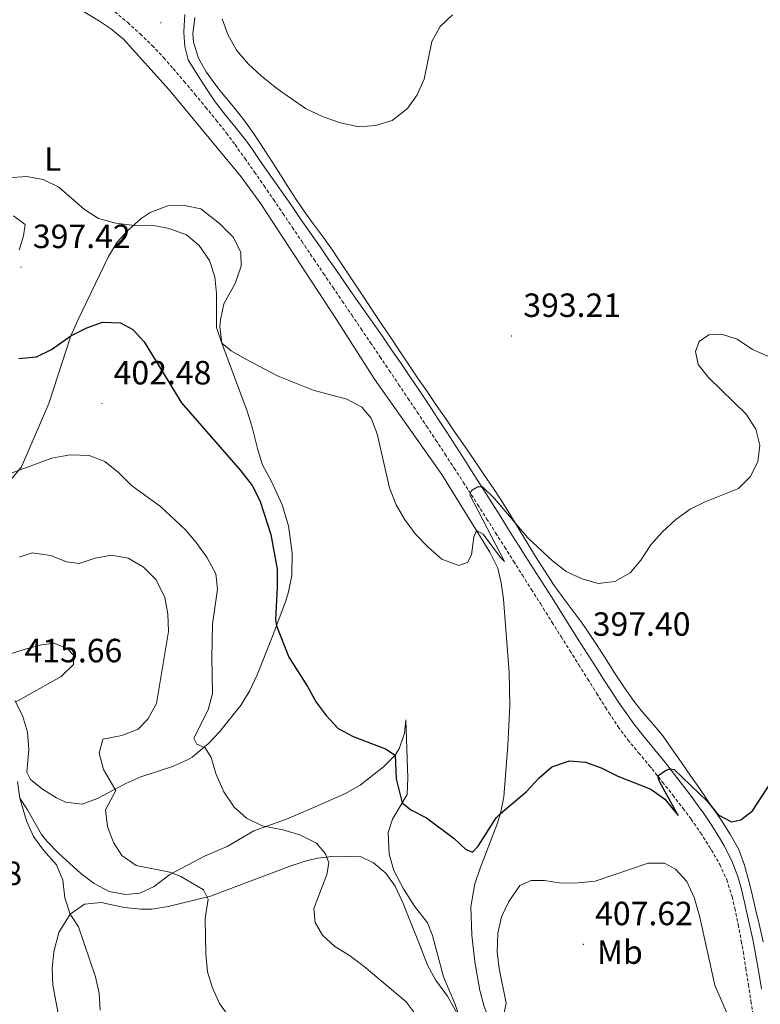
# Model space of a CAD drawing. Units: metres. Extents: x 589940 to 594434, y 4696232 to 4699261.
# Drawn here: x 592755 to 592976, y 4697373 to 4697666 of the extents above; entities that cross this region are included whole.
import ezdxf
from ezdxf.enums import TextEntityAlignment as Align

# ---------------------------------------------------------------- set-up
doc = ezdxf.new("R2010")
doc.units = ezdxf.units.M
doc.header["$MEASUREMENT"] = 0
doc.linetypes.add('TRAZOSX2', pattern=[1.5, 1, -0.5])
for name, color, linetype, lineweight in [('Carátula', 7, 'Continuous', 5), ('Level 21', 19, 'Continuous', 0), ('Level 36', 19, 'Continuous', 40), ('Level 37', 19, 'Continuous', 0), ('Level 4', 36, 'Continuous', 30), ('Level 41', 19, 'Continuous', 0), ('Level 5', 36, 'Continuous', 0), ('Level 7', 1, 'Continuous', 0)]:
    doc.layers.add(name, color=color, linetype=linetype, lineweight=lineweight)
doc.styles.add('Arial', font='ARIAL.TTF', dxfattribs={"height": 0.2})

# ---------------------------------------------------------------- blocks, each defined once
blk = doc.blocks.new('5PATER')
at = {"layer": 'Carátula', "linetype": 'Continuous', "lineweight": 5}
h = blk.add_hatch(color=250, dxfattribs=at)
edge = h.paths.add_edge_path()
edge.add_ellipse((0, 0), major_axis=(-1.33, -1.34), ratio=0.999422, start_angle=0, end_angle=360)

msp = doc.modelspace()

# ---------------------------------------------------------------- linework, layer by layer
at = {"layer": 'Level 21', "color": 19, "linetype": 'TRAZOSX2', "lineweight": 0}
for points in [[(592783.55, 4697668.61, 391.3), (592787.36, 4697665.37, 391.41), (592791.07, 4697662.03, 391.6), (592794.65, 4697658.54, 391.74), (592798.09, 4697654.89, 391.8), (592800.93, 4697651.67, 391.81), (592804.18, 4697647.86, 391.74), (592807.38, 4697644.03, 391.69), (592810.57, 4697640.18, 391.72), (592813.74, 4697636.31, 391.77), (592816.83, 4697632.39, 391.85), (592819.37, 4697628.98, 391.93), (592822.28, 4697624.91, 392.03), (592825.16, 4697620.82, 392.14), (592828.01, 4697616.71, 392.24), (592830.83, 4697612.59, 392.36), (592833.64, 4697608.46, 392.47), (592836.44, 4697604.32, 392.59), (592839.23, 4697600.17, 392.71), (592840.12, 4697598.86, 392.75), (592842.92, 4697594.71, 392.88), (592845.72, 4697590.57, 393.02), (592848.52, 4697586.44, 393.15), (592851.33, 4697582.31, 393.28), (592854.14, 4697578.17, 393.42), (592856.94, 4697574.04, 393.56), (592859.75, 4697569.9, 393.69), (592862.55, 4697565.77, 393.83), (592865.35, 4697561.63, 393.97), (592868.14, 4697557.48, 394.11), (592870.92, 4697553.33, 394.25), (592873.7, 4697549.18, 394.39), (592876.47, 4697545.01, 394.53), (592879.23, 4697540.85, 394.68), (592881.97, 4697536.67, 394.82), (592884.7, 4697532.48, 394.96), (592887.42, 4697528.28, 395.11), (592888.99, 4697525.84, 395.19), (592891.68, 4697521.63, 395.33), (592894.37, 4697517.41, 395.47), (592897.05, 4697513.19, 395.61), (592899.72, 4697508.97, 395.76), (592902.39, 4697504.74, 395.92), (592905.05, 4697500.52, 396.09), (592907.71, 4697496.29, 396.28), (592910.38, 4697492.07, 396.48), (592911.23, 4697490.71, 396.56), (592913.9, 4697486.49, 396.8), (592916.55, 4697482.26, 397.06), (592919.2, 4697478.03, 397.34), (592921.85, 4697473.8, 397.63), (592924.5, 4697469.57, 397.93), (592927.15, 4697465.34, 398.22), (592929.81, 4697461.11, 398.5), (592930.81, 4697459.53, 398.6), (592933.58, 4697455.37, 398.86), (592936.49, 4697451.44, 399.11), (592939.65, 4697447.59, 399.47), (592942.86, 4697443.78, 399.87), (592943.69, 4697442.75, 399.96), (592946.8, 4697438.85, 400.23)], [(592946.8, 4697438.85, 400.23), (592949.88, 4697434.92, 400.48), (592952.93, 4697430.96, 400.73), (592955.31, 4697427.81, 400.95), (592958.15, 4697423.71, 401.26), (592960.81, 4697419.49, 401.56), (592961.37, 4697418.58, 401.62), (592963.87, 4697414.25, 401.89), (592965.95, 4697409.71, 402.15), (592967.53, 4697404.68, 402.36), (592968.33, 4697401.22, 402.52), (592969.33, 4697396.33, 402.81), (592970.29, 4697391.43, 403.12), (592970.84, 4697388.29, 403.32), (592971.63, 4697383.36, 403.63), (592972.41, 4697378.43, 403.96), (592973.17, 4697373.51, 404.29), (592973.93, 4697368.58, 404.62), (592974.69, 4697363.65, 404.95), (592975.47, 4697358.72, 405.27), (592976.25, 4697353.79, 405.59)]]:
    msp.add_polyline3d(points, dxfattribs=at)
at = {"layer": 'Level 21', "color": 19, "linetype": 'Continuous', "lineweight": 0}
msp.add_polyline3d([(592976.32, 4697377.15, 404.07), (592975.47, 4697382.07, 403.77), (592974.59, 4697386.98, 403.48), (592973.68, 4697391.89, 403.18), (592972.68, 4697396.78, 402.9), (592971.58, 4697401.65, 402.63), (592970.41, 4697406.51, 402.33), (592969.23, 4697410.7, 402.03), (592967.43, 4697415.36, 401.69), (592965.18, 4697419.81, 401.46), (592964.09, 4697421.68, 401.34), (592961.49, 4697425.94, 401.04), (592958.68, 4697430.07, 400.76), (592958.37, 4697430.48, 400.74), (592955.4, 4697434.5, 400.5), (592952.38, 4697438.48, 400.29), (592949.33, 4697442.43, 400.03), (592947.64, 4697444.55, 399.87), (592944.5, 4697448.43, 399.57), (592941.35, 4697452.3, 399.26), (592938.29, 4697456.24, 398.95), (592936.51, 4697458.64, 398.76), (592933.65, 4697462.73, 398.43), (592930.91, 4697466.91, 398.12), (592929.72, 4697468.77, 397.98), (592927.04, 4697472.99, 397.68), (592924.37, 4697477.2, 397.41), (592921.69, 4697481.42, 397.15), (592919.02, 4697485.63, 396.9), (592916.34, 4697489.85, 396.68), (592913.66, 4697494.07, 396.47), (592910.98, 4697498.28, 396.28), (592909.22, 4697501.05, 396.17), (592906.55, 4697505.27, 396), (592903.88, 4697509.49, 395.85), (592901.21, 4697513.72, 395.71), (592898.55, 4697517.95, 395.57), (592895.89, 4697522.18, 395.44), (592893.22, 4697526.4, 395.31), (592890.55, 4697530.63, 395.19), (592887.86, 4697534.84, 395.06), (592885.17, 4697539.05, 394.93), (592882.46, 4697543.25, 394.8), (592879.73, 4697547.44, 394.66), (592876.99, 4697551.62, 394.52), (592874.22, 4697555.79, 394.36), (592871.67, 4697559.57, 394.2), (592868.86, 4697563.7, 394.01), (592866.03, 4697567.82, 393.81), (592863.19, 4697571.92, 393.6), (592860.33, 4697576.02, 393.39), (592857.47, 4697580.12, 393.19), (592854.61, 4697584.21, 393.01), (592851.75, 4697588.31, 392.85), (592848.9, 4697592.41, 392.71), (592847.35, 4697594.66, 392.65), (592844.5, 4697598.76, 392.54), (592841.65, 4697602.87, 392.45), (592838.8, 4697606.98, 392.36), (592835.95, 4697611.09, 392.28), (592833.1, 4697615.19, 392.21), (592830.25, 4697619.3, 392.14), (592827.39, 4697623.4, 392.08), (592824.54, 4697627.51, 392.02), (592822.74, 4697629.98, 391.98), (592819.65, 4697633.92, 391.92), (592816.51, 4697637.82, 391.86), (592813.45, 4697641.78, 391.8), (592810.63, 4697645.9, 391.76), (592808, 4697650.09, 391.73), (592805.35, 4697654.33, 391.69), (592804.41, 4697658.29, 391.55), (592804.05, 4697662.47, 391.27), (592804.05, 4697662.78, 391.26), (592804.41, 4697667.76, 391.18)], dxfattribs=at)
at = {"layer": 'Level 36', "color": 92, "linetype": 'Continuous', "lineweight": 0}
for points in [[(592769.59, 4697671.53, 392.13), (592779, 4697665.82, 391.93), (592782.2, 4697663.66, 391.93), (592786.07, 4697660.47, 391.95), (592799.7, 4697645.3, 392.01), (592821.18, 4697619.36, 392.22), (592827.07, 4697611.29, 392.17), (592842.27, 4697588.05, 392.83), (592849.61, 4697576.79, 393.38), (592860.98, 4697558.99, 394.83), (592881.03, 4697530.55, 394.96), (592895.35, 4697507.4, 395.56), (592897.7, 4697502.69, 396), (592898.74, 4697498.32, 396), (592899.39, 4697493.37, 396.29), (592901.05, 4697471.51, 397.61), (592901.25, 4697461.71, 398.14), (592900.67, 4697449.77, 398.54), (592899.51, 4697434.4, 399.83), (592898.46, 4697429.52, 400.14), (592897.36, 4697426.1, 400.39), (592892.4, 4697413.2, 401.56)], [(592855.65, 4697586.6, 392.49), (592852.88, 4697590.77, 392.28), (592850.12, 4697594.93, 392.11), (592848.63, 4697597.17, 392.02), (592845.74, 4697601.24, 391.88), (592842.73, 4697605.24, 391.77), (592840.37, 4697608.5, 391.7), (592837.58, 4697612.64, 391.66), (592834.86, 4697616.84, 391.65), (592832.19, 4697621.07, 391.65), (592829.51, 4697625.29, 391.65), (592826.79, 4697629.49, 391.63), (592824.58, 4697632.78, 391.58), (592821.65, 4697636.82, 391.5), (592818.51, 4697640.71, 391.42), (592815.3, 4697644.55, 391.34), (592813.61, 4697646.68, 391.3), (592810.8, 4697650.72, 391.19), (592808.5, 4697654.77, 391.06), (592806.97, 4697659.53, 390.89), (592806.76, 4697662.03, 390.77), (592807.38, 4697666.93, 390.52)], [(592819.4, 4697587.55, 393.42), (592821.2, 4697592.74, 393.1), (592821.05, 4697596.81, 392.82), (592818.92, 4697601.33, 392.67), (592814.77, 4697605.46, 392.62), (592809.21, 4697609.81, 392.62), (592804.33, 4697610.85, 392.94), (592799.36, 4697610.71, 393.62), (592794.08, 4697608.73, 394.27), (592791.37, 4697606.94, 394.79), (592787.57, 4697603.53, 395.52), (592784.27, 4697599.88, 396.39), (592781.61, 4697595.58, 397.09), (592772.55, 4697576.78, 399.6), (592770.42, 4697571.92, 400.27), (592763.9, 4697551.78, 402.21), (592755.66, 4697532.89, 404.82), (592752.55, 4697529.04, 405.5)], [(592754.99, 4697597.52, 396.86), (592756.3, 4697601.83, 396.49), (592756.8, 4697605.15, 396.2), (592753.29, 4697607.7, 396.04)], [(592753.71, 4697463.17, 414.81), (592756.01, 4697458.72, 414.82), (592757.49, 4697453.7, 414.69), (592757.9, 4697448.57, 414.58), (592757.28, 4697441.84, 414.37), (592758.41, 4697439.64, 413.93), (592761.93, 4697436.73, 413.48), (592766.15, 4697434.11, 413.01), (592768.85, 4697432.82, 412.56), (592773.77, 4697432.27, 411.55), (592778.37, 4697433.94, 410.55), (592786.83, 4697438.39, 409.33), (592791.31, 4697440.43, 408.44), (592800.68, 4697443.47, 406.6), (592805.21, 4697445.48, 406.05), (592806.59, 4697446.28, 405.83), (592811.47, 4697450.32, 404.5), (592814.78, 4697453.97, 403.63), (592821.17, 4697461.92, 402.03), (592823.81, 4697466.12, 401.45), (592825.93, 4697470.82, 401.12), (592830.46, 4697482.09, 400.3), (592834.46, 4697492.86, 399.24), (592835.3, 4697495.59, 399.02), (592836.29, 4697500.5, 398.95), (592836.38, 4697507.17, 398.86), (592835.33, 4697515.32, 398.42), (592833.46, 4697521.53, 398.17), (592830.23, 4697528.53, 397.94), (592827.48, 4697533.72, 397.94), (592826.02, 4697538.37, 397.57), (592824.49, 4697544.74, 396.81), (592822.93, 4697549.48, 396.44), (592815.42, 4697569.8, 395), (592814.87, 4697574.77, 394.68), (592815.01, 4697576.68, 394.55), (592816.07, 4697581.53, 394.03), (592819.4, 4697587.55, 393.42)], [(592952.45, 4697444.69, 398.48), (592949.61, 4697448.76, 398.13), (592946.95, 4697452.49, 397.82), (592943.79, 4697456.35, 397.52), (592940.5, 4697460.11, 397.26), (592938.3, 4697462.88, 397.1), (592935.43, 4697466.97, 396.89), (592932.69, 4697471.15, 396.69), (592930.01, 4697475.37, 396.49), (592927.32, 4697479.59, 396.29), (592924.58, 4697483.76, 396.09), (592922.89, 4697486.21, 395.97), (592919.91, 4697490.22, 395.76), (592916.87, 4697494.19, 395.55), (592914.34, 4697497.73, 395.37), (592911.6, 4697501.92, 395.18), (592908.96, 4697506.16, 395.01), (592906.36, 4697510.43, 394.87), (592903.78, 4697514.71, 394.74), (592901.17, 4697518.98, 394.62), (592898.51, 4697523.21, 394.5), (592896.37, 4697526.45, 394.4), (592893.57, 4697530.59, 394.29), (592890.75, 4697534.72, 394.2), (592887.93, 4697538.85, 394.14), (592885.09, 4697542.97, 394.09), (592882.26, 4697547.09, 394.05), (592879.43, 4697551.22, 394.01), (592876.6, 4697555.34, 393.97), (592873.78, 4697559.47, 393.91), (592870.97, 4697563.61, 393.82), (592868.18, 4697567.75, 393.71), (592865.86, 4697571.22, 393.59), (592863.1, 4697575.37, 393.31), (592860.34, 4697579.53, 392.92), (592858.41, 4697582.44, 392.71), (592855.65, 4697586.6, 392.49)], [(592767.05, 4697367.69, 415.66), (592765.09, 4697378.25, 416.38), (592764.84, 4697383.23, 416.63), (592765.33, 4697388.25, 416.55), (592766.87, 4697394.02, 415.61), (592770.22, 4697399.41, 414.73), (592774.52, 4697402.47, 414.29), (592779.47, 4697402.95, 413.74), (592786.34, 4697401.48, 413), (592791.3, 4697400.92, 412.42), (592794.53, 4697400.94, 412.03), (592799.43, 4697401.69, 411.44), (592812.02, 4697404.82, 409.54), (592836.31, 4697413.99, 406.31), (592841.01, 4697415.47, 405.51), (592844.08, 4697416.19, 405.07), (592849.04, 4697416.71, 404.66), (592857.01, 4697416.55, 404.1), (592860.67, 4697414.8, 403.7), (592864.27, 4697411.68, 403.25), (592867.08, 4697407.75, 403.05), (592869.51, 4697402.67, 403.25), (592874.41, 4697390.19, 404.62), (592876.73, 4697384.27, 404.5), (592879.14, 4697379.9, 404.23), (592882.7, 4697374.96, 403.86), (592886.45, 4697368.22, 403.78), (592884.85, 4697372.84, 403.57), (592881.55, 4697380.78, 402.89), (592878.18, 4697393.04, 402.37), (592876.78, 4697396.88, 401.96), (592872.83, 4697401.81, 401.96), (592869.55, 4697407.03, 401.72), (592866.67, 4697412.49, 401.4), (592865.29, 4697417.3, 401.16), (592864.97, 4697423.82, 400.8), (592866.31, 4697427.79, 400.51), (592870.65, 4697435.12, 399.71), (592870.87, 4697440.11, 399.33), (592870.24, 4697457.43, 398.94), (592869.87, 4697453.44, 398.98), (592868.29, 4697448.8, 399.79), (592867.09, 4697446.9, 400.15), (592863.65, 4697443.37, 400.95), (592856.66, 4697437.97, 402.04), (592852.34, 4697435.45, 402.45), (592841.64, 4697430.77, 403.33), (592834.73, 4697427.78, 404.54), (592824.96, 4697424.34, 405.71), (592816.99, 4697419.6, 406.68), (592810.23, 4697416.74, 407.84), (592799.9, 4697411.23, 410.38), (592795.25, 4697407.68, 410.82), (592791.01, 4697405.75, 411.31), (592786.75, 4697405.31, 411.43), (592781.85, 4697406.19, 411.76), (592777.39, 4697408.61, 412.52), (592773.4, 4697411.62, 412.76), (592766.71, 4697417.64, 413.68), (592763.24, 4697421.25, 413.87), (592761.69, 4697423.23, 413.97), (592757.53, 4697430.52, 414.57), (592755.17, 4697434.02, 415.38)], [(592976.81, 4697391.23, 402.19), (592975.67, 4697396.09, 401.99), (592974.54, 4697400.96, 401.77), (592973.39, 4697405.82, 401.51), (592972.55, 4697409.28, 401.29), (592971.26, 4697414.1, 400.95), (592969.51, 4697418.78, 400.59), (592967.06, 4697423.15, 400.28), (592964.38, 4697427.35, 399.98), (592963.76, 4697428.26, 399.9), (592960.95, 4697432.38, 399.56), (592958.12, 4697436.49, 399.2), (592955.29, 4697440.6, 398.84), (592952.45, 4697444.69, 398.48)], [(592892.4, 4697413.2, 401.56), (592890.82, 4697408.47, 401.72), (592889.61, 4697401.61, 402.17), (592889.94, 4697393.22, 402.57), (592890.81, 4697385.21, 403.41), (592892.38, 4697376.7, 403.57), (592893.68, 4697371.9, 404.03), (592895.12, 4697368.05, 404.42), (592897.45, 4697363.66, 404.92), (592902.33, 4697357.69, 405.64), (592905.84, 4697354.17, 406.04), (592913.54, 4697347.4, 406.76), (592925.13, 4697337.97, 408.08), (592935.12, 4697330.55, 408.41), (592945.79, 4697322.12, 408.93), (592953.12, 4697315.33, 409.17), (592956.45, 4697311.04, 409.17), (592963.63, 4697298.96, 409.38), (592969.06, 4697287.56, 409.86), (592976.92, 4697269.68, 410.3)]]:
    msp.add_polyline3d(points, dxfattribs=at)
at = {"layer": 'Level 4', "color": 36, "linetype": 'Continuous', "lineweight": 30}
for points in [[(592754.9, 4697565.18, 400.01), (592760.17, 4697565.72, 400.01), (592764.66, 4697567.91, 400.01), (592770.42, 4697571.92, 400.01), (592775.17, 4697574.38, 400.01), (592779.89, 4697576.03, 400.01), (592785.24, 4697575.81, 400.01), (592788.92, 4697573.86, 400.01), (592792.25, 4697570.13, 400.01), (592803.38, 4697551.93, 400.01), (592821.03, 4697531.75, 400.01), (592824.45, 4697527.3, 400.01), (592826.78, 4697522.87, 400.01), (592830.07, 4697512.74, 400.01), (592831.88, 4697502.37, 400.01), (592831.97, 4697496.94, 400.01), (592831.43, 4697487.25, 400.01)], [(592831.43, 4697487.25, 400.01), (592831.69, 4697485.42, 400.01), (592835.36, 4697476.11, 400.01), (592841.01, 4697467.34, 400.01), (592843.51, 4697462.71, 400.01), (592846.56, 4697458.66, 400.01), (592850.14, 4697454.81, 400.01), (592854.55, 4697452.47, 400.01), (592864.23, 4697448.74, 400.01), (592867.09, 4697446.9, 400.01), (592867.42, 4697439.82, 400.01), (592869.19, 4697432.65, 400.01), (592871.72, 4697430.53, 400.01), (592876.48, 4697428.19, 400.01), (592884.72, 4697421.99, 400.01), (592888.05, 4697418.86, 400.01), (592890.12, 4697417.93, 400.01), (592891.82, 4697419.69, 400.01), (592897.2, 4697428.18, 400.01), (592898.46, 4697429.52, 400.01), (592906.19, 4697435.95, 400.01), (592909.99, 4697440.16, 400.01), (592913.8, 4697443.36, 400.01), (592919.03, 4697445.23, 400.01), (592923.84, 4697444.81, 400.01), (592928.55, 4697443.13, 400.01), (592933.45, 4697440.65, 400.01), (592943.29, 4697436.7, 400.01), (592947.45, 4697433.76, 400.01), (592951.45, 4697428.91, 400.01), (592945.92, 4697438.99, 400.01), (592945.36, 4697440.66, 400.01), (592947.67, 4697442.27, 400.01), (592948.99, 4697442.82, 400.01), (592950.24, 4697442.56, 400.01), (592960.17, 4697433.07, 400.01), (592963.38, 4697429.04, 400.01), (592967.37, 4697426.98, 400.01), (592970.18, 4697427.55, 400.01), (592973.67, 4697430.23, 400.01), (592979.43, 4697439.08, 400.01)]]:
    msp.add_polyline3d(points, dxfattribs=at)
at = {"layer": 'Level 5', "color": 36, "linetype": 'Continuous', "lineweight": 0}
for points in [[(592815.49, 4697666.51, 390.01), (592817.21, 4697661.82, 390.01), (592819.84, 4697657.17, 390.01), (592823.35, 4697653, 390.01), (592827.19, 4697649.53, 390.01), (592831.83, 4697645.74, 390.01), (592840.41, 4697639.77, 390.01), (592845.68, 4697637.25, 390.01), (592850.83, 4697635.49, 390.01), (592856.25, 4697634.26, 390.01), (592861.23, 4697634.71, 390.01)], [(592861.23, 4697634.71, 390.01), (592866.25, 4697636.23, 390.01), (592870.81, 4697639.77, 390.01), (592873.63, 4697643.89, 390.01), (592875.74, 4697648.53, 390.01), (592878.06, 4697659.76, 390.01), (592880.56, 4697664.23, 390.01), (592884.17, 4697667.68, 390.01)], [(592751.74, 4697619.07, 395.01), (592757.15, 4697619.49, 395.01), (592762.16, 4697618.54, 395.01), (592766.87, 4697616.29, 395.01), (592774.49, 4697609.66, 395.01), (592778.67, 4697606.93, 395.01), (592783.83, 4697605.56, 395.01), (592789.36, 4697604.89, 395.01), (592794.51, 4697604.95, 395.01), (592799.77, 4697603.99, 395.01), (592804.88, 4697602.11, 395.01), (592808.71, 4697598.91, 395.01), (592811.74, 4697594.44, 395.01), (592813.36, 4697589.6, 395.01), (592813.82, 4697584.6, 395.01), (592813.8, 4697574.4, 395.01), (592815.42, 4697569.8, 395.01), (592818.24, 4697567.47, 395.01), (592822.56, 4697564.95, 395.01), (592832.25, 4697559.97, 395.01), (592842.62, 4697555.79, 395.01), (592852.71, 4697553.03, 395.01), (592857.18, 4697550.7, 395.01), (592859.9, 4697547.36, 395.01), (592861.74, 4697542.71, 395.01), (592865.37, 4697526.63, 395.01), (592867.38, 4697521.51, 395.01), (592869.93, 4697517.22, 395.01), (592873.06, 4697512.89, 395.01)], [(592873.06, 4697512.89, 395.01), (592877.04, 4697508.84, 395.01), (592881.05, 4697505.37, 395.01), (592886.08, 4697503.41, 395.01), (592888.68, 4697504.34, 395.01), (592889.89, 4697506.58, 395.01), (592890.55, 4697511.86, 395.01), (592891.32, 4697513.92, 395.01), (592893.36, 4697512.75, 395.01), (592898.52, 4697505.79, 395.01), (592899.67, 4697504.64, 395.01), (592889.33, 4697524.56, 395.01), (592889.83, 4697525.82, 395.01), (592891.71, 4697526.94, 395.01), (592893.12, 4697526.93, 395.01), (592896.71, 4697523.44, 395.01), (592906.66, 4697511.67, 395.01), (592913.98, 4697504.79, 395.01), (592918.07, 4697501.61, 395.01), (592922.8, 4697499.43, 395.01), (592927.63, 4697498.12, 395.01), (592932.6, 4697498.72, 395.01), (592937.15, 4697501.27, 395.01), (592940.38, 4697505.08, 395.01), (592943.36, 4697509.64, 395.01), (592946.66, 4697513.39, 395.01), (592950.79, 4697517.15, 395.01), (592955.01, 4697520.28, 395.01), (592959.5, 4697522.48, 395.01), (592969.44, 4697526.39, 395.01), (592972.92, 4697529.92, 395.01), (592975.23, 4697534.34, 395.01), (592975.85, 4697539.32, 395.01), (592974.58, 4697544.14, 395.01), (592971.73, 4697548.55, 395.01), (592960.5, 4697559.5, 395.01), (592957.39, 4697563.42, 395.01), (592956.61, 4697567.29, 395.01), (592957.76, 4697570.29, 395.01), (592960.63, 4697572.27, 395.01), (592964.37, 4697572.46, 395.01), (592969.07, 4697570.94, 395.01), (592973.64, 4697567.84, 395.01), (592978.23, 4697565.85, 395.01)], [(592751.54, 4697530.64, 405.01), (592764.76, 4697535.43, 405.01), (592770.18, 4697536.45, 405.01), (592775.86, 4697536.27, 405.01), (592780.52, 4697534.46, 405.01), (592784.58, 4697531.21, 405.01), (592788.54, 4697527.32, 405.01), (592797.17, 4697521.03, 405.01)], [(592797.17, 4697521.03, 405.01), (592804.59, 4697514.08, 405.01), (592807.81, 4697510.26, 405.01), (592811.04, 4697505.7, 405.01), (592813.65, 4697500.99, 405.01), (592814.17, 4697496.41, 405.01), (592812.67, 4697485.94, 405.01), (592812.41, 4697475.95, 405.01), (592812.69, 4697465.24, 405.01), (592811.36, 4697460.41, 405.01), (592807.09, 4697451.96, 405.01), (592807.97, 4697450.16, 405.01), (592810.49, 4697449.08, 405.01), (592812.27, 4697446.21, 405.01), (592813.59, 4697441.39, 405.01), (592816.04, 4697435.97, 405.01), (592819.07, 4697431.35, 405.01), (592822.8, 4697428.03, 405.01), (592827.43, 4697425.79, 405.01), (592833.57, 4697424.58, 405.01), (592838.68, 4697423.06, 405.01), (592843.6, 4697420.65, 405.01), (592846.35, 4697417.44, 405.01), (592847.35, 4697414.75, 405.01), (592846.72, 4697411.23, 405.01), (592842.88, 4697401.13, 405.01), (592843.28, 4697396.99, 405.01), (592845.48, 4697393.16, 405.01), (592849.15, 4697389.76, 405.01), (592853.52, 4697387.07, 405.01), (592857.83, 4697383.79, 405.01), (592870.34, 4697373.27, 405.01), (592873.35, 4697369.28, 405.01)], [(592754.99, 4697505.98, 410.01), (592758.91, 4697507.26, 410.01), (592764.41, 4697506.43, 410.01), (592769.07, 4697504.58, 410.01), (592772.91, 4697504.01, 410.01), (592777.71, 4697505.63, 410.01), (592782.49, 4697506.52, 410.01), (592787.5, 4697505.61, 410.01), (592792.11, 4697502.91, 410.01), (592795.84, 4697499.19, 410.01), (592798.44, 4697493.94, 410.01), (592799.33, 4697489.02, 410.01), (592799.51, 4697483.75, 410.01), (592795.91, 4697462.33, 410.01), (592793.37, 4697457.65, 410.01), (592790.53, 4697454.58, 410.01), (592785.57, 4697452.75, 410.01), (592779.91, 4697451.65, 410.01), (592778.82, 4697447.45, 410.01), (592780.19, 4697442.63, 410.01), (592783.81, 4697436.37, 410.01), (592780.76, 4697430.57, 410.01), (592781.39, 4697425.61, 410.01), (592783.13, 4697420.81, 410.01), (592785.58, 4697416.94, 410.01), (592789.86, 4697414, 410.01), (592799.93, 4697411.93, 410.01), (592803.25, 4697410.7, 410.01), (592809.97, 4697406.67, 410.01), (592811.32, 4697403.88, 410.01), (592810.5, 4697398.19, 410.01), (592810.69, 4697387.6, 410.01), (592811.13, 4697382.23, 410.01), (592812.69, 4697377.48, 410.01), (592814.75, 4697372.75, 410.01), (592817.82, 4697368.54, 410.01)], [(592753.92, 4697462.64, 415.01), (592767.48, 4697470.34, 415.01), (592771.2, 4697473.96, 415.01), (592771.19, 4697476.73, 415.01), (592769.46, 4697478.6, 415.01), (592765.4, 4697480.25, 415.01), (592761.67, 4697479.74, 415.01), (592756.81, 4697478.53, 415.01), (592746.48, 4697475.24, 415.01)], [(592779.2, 4697370.85, 415.01), (592778.84, 4697375.84, 415.01), (592777.73, 4697380.76, 415.01), (592772.67, 4697395.71, 415.01), (592770.22, 4697399.41, 415.01), (592768.64, 4697404.34, 415.01), (592768.06, 4697409.56, 415.01), (592766.16, 4697414.19, 415.01), (592762.26, 4697418.52, 415.01), (592759.32, 4697422.57, 415.01), (592757.16, 4697427.24, 415.01), (592755.17, 4697434.02, 415.01), (592754.51, 4697438.98, 415.01)], [(592899.23, 4697368, 405.01), (592900.23, 4697372.9, 405.01), (592898.15, 4697383.25, 405.01), (592897.53, 4697388.21, 405.01), (592897.67, 4697393.75, 405.01), (592898.84, 4697398.61, 405.01), (592900.95, 4697403.23, 405.01), (592904.3, 4697407.97, 405.01), (592907.62, 4697409.53, 405.01), (592911.65, 4697409.52, 405.01), (592916.61, 4697408.68, 405.01), (592921.61, 4697408.77, 405.01), (592926.71, 4697409.28, 405.01), (592942.53, 4697414.63, 405.01), (592947.41, 4697414.64, 405.01), (592950.66, 4697412.89, 405.01), (592954.07, 4697409.23, 405.01), (592956.19, 4697404.42, 405.01), (592957.8, 4697398.92, 405.01), (592962.38, 4697378.29, 405.01), (592970.27, 4697360.11, 405.01)]]:
    msp.add_polyline3d(points, dxfattribs=at)

# ---------------------------------------------------------------- block references
at = {"layer": 'Level 7', "color": 19, "linetype": 'Continuous', "lineweight": 0, "xscale": 0.09999983015004542, "yscale": 0.09999983015004542}
for p in [(592797.24, 4697665.35, 391.47), (592755.59, 4697592.44, 397.43), (592901.8, 4697571.9, 393.22), (592779.66, 4697551.77, 402.49), (592922.49, 4697476.79, 397.41), (592923.19, 4697390.46, 407.63)]:
    msp.add_blockref('5PATER', p, dxfattribs=at)

# ---------------------------------------------------------------- texts
at = {"layer": 'Level 37', "color": 92, "linetype": 'Continuous', "lineweight": 0, "style": 'Arial'}
for s, p in [('L', (592765, 4697624.71, 394.47)), ('Mb', (592934.09, 4697388.12, 407))]:
    msp.add_text(s, height=7, dxfattribs=at).set_placement(p, align=Align.MIDDLE_CENTER)
at = {"layer": 'Level 41', "color": 19, "linetype": 'Continuous', "lineweight": 0, "style": 'Arial'}
for s, p in [('397.42', (592759.09, 4697595.94, 397.43)), ('393.21', (592905.3, 4697575.4, 393.22)), ('402.48', (592783.16, 4697555.27, 402.49)), ('397.40', (592925.99, 4697480.29, 397.41)), ('415.66', (592756.6, 4697472.39, 415.67)), ('423.68', (592726.72, 4697405.94, 423.69)), ('407.62', (592926.69, 4697393.96, 407.63))]:
    msp.add_text(s, height=7, dxfattribs=at).set_placement(p, align=Align.BOTTOM_LEFT)

doc.saveas('drawing.dxf')
